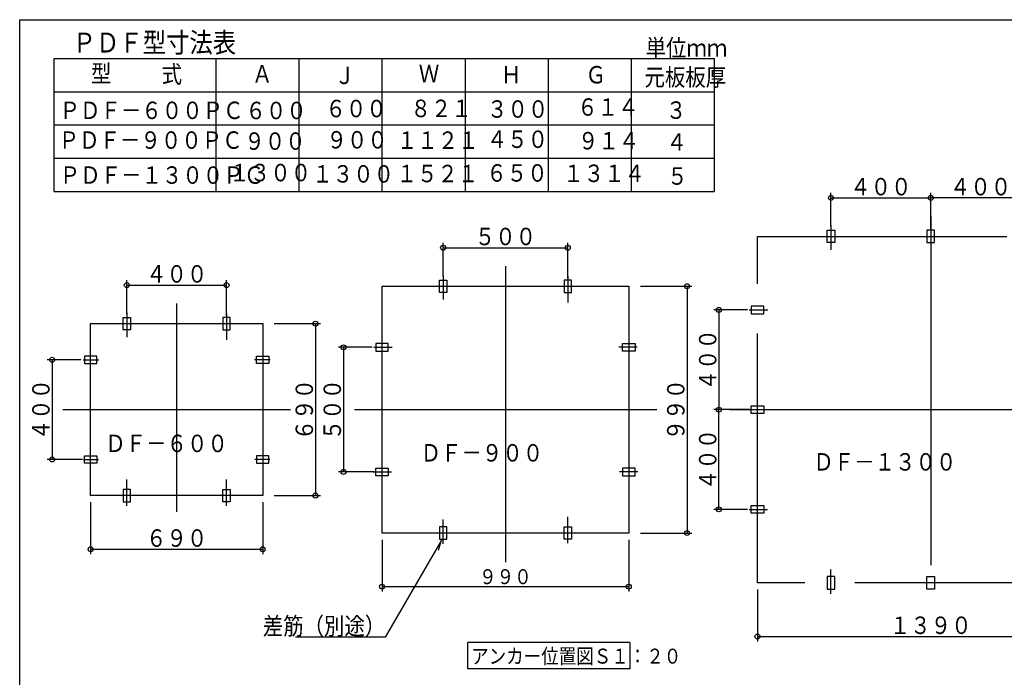
# Model space of a CAD drawing. Units: inches. Extents: x 81 to 4486, y 73 to 2893.
# Drawn here: x 81 to 2056, y 1574 to 2893 of the extents above; entities that cross this region are included whole.
import ezdxf
from ezdxf.enums import TextEntityAlignment as Align

# ---------------------------------------------------------------- set-up
doc = ezdxf.new("R2010")
doc.units = ezdxf.units.IN
doc.header["$LTSCALE"] = 10
doc.header["$MEASUREMENT"] = 0
doc.linetypes.add('PLine2', pattern=[100, 70, -10, 10, -10])
doc.linetypes.add('PLine3', pattern=[100, 50, -10, 10, -10, 10, -10])
doc.layers.add('Layer1', color=7, linetype='Continuous')
doc.styles.add('BIGFONT', font='monotxt', dxfattribs={"height": 0.2, "bigfont": 'bigfont'})

# ---------------------------------------------------------------- blocks, each defined once
blk = doc.blocks.new('DIM_17', base_point=(295.9, 2302.9))
at = {"layer": 'Layer1', "color": 3, "linetype": 'Continuous'}
for p, q in [((295.9, 2302.9), (295.9, 2370.3)), ((495.9, 2299.1), (495.9, 2370.3)), ((295.9, 2360.3), (495.9, 2360.3))]:
    blk.add_line(p, q, dxfattribs=at)
for centre in [(295.9, 2360.3), (495.9, 2360.3)]:
    blk.add_circle(centre, 5, dxfattribs=at)
at = {"layer": 'Layer1', "color": 4, "linetype": 'Continuous', "style": 'BIGFONT', "width": 0.858268}
blk.add_text('４００', height=35, dxfattribs=at).set_placement((395.9, 2365.3), align=Align.CENTER)
blk = doc.blocks.new('DIM_18', base_point=(203.5, 2210.5))
at = {"layer": 'Layer1', "color": 3, "linetype": 'Continuous'}
for p, q in [((203.5, 2210.5), (136.1, 2210.5)), ((146.1, 2210.5), (146.1, 2010.5)), ((207.3, 2010.5), (136.1, 2010.5))]:
    blk.add_line(p, q, dxfattribs=at)
for centre in [(146.1, 2210.5), (146.1, 2010.5)]:
    blk.add_circle(centre, 5, dxfattribs=at)
at = {"layer": 'Layer1', "color": 4, "linetype": 'Continuous', "style": 'BIGFONT', "width": 0.858268}
blk.add_text('４００', height=35, rotation=90, dxfattribs=at).set_placement((141.1, 2110.5), align=Align.CENTER)
blk = doc.blocks.new('DIM_19', base_point=(223.4, 1924.6))
at = {"layer": 'Layer1', "color": 3, "linetype": 'Continuous'}
for p, q in [((223.4, 1924.6), (223.4, 1820.4)), ((568.4, 1924.6), (568.4, 1820.4)), ((223.4, 1830.4), (568.4, 1830.4))]:
    blk.add_line(p, q, dxfattribs=at)
for centre in [(223.4, 1830.4), (568.4, 1830.4)]:
    blk.add_circle(centre, 5, dxfattribs=at)
at = {"layer": 'Layer1', "color": 4, "linetype": 'Continuous', "style": 'BIGFONT', "width": 0.858268}
blk.add_text('６９０', height=35, dxfattribs=at).set_placement((395.9, 1835.4), align=Align.CENTER)
blk = doc.blocks.new('DIM_20', base_point=(591.6, 2283))
at = {"layer": 'Layer1', "color": 3, "linetype": 'Continuous'}
for p, q in [((591.6, 2283), (684.4, 2283)), ((674.4, 2283), (674.4, 1938)), ((591.6, 1938), (684.4, 1938))]:
    blk.add_line(p, q, dxfattribs=at)
for centre in [(674.4, 2283), (674.4, 1938)]:
    blk.add_circle(centre, 5, dxfattribs=at)
at = {"layer": 'Layer1', "color": 4, "linetype": 'Continuous', "style": 'BIGFONT', "width": 0.858268}
blk.add_text('６９０', height=35, rotation=90, dxfattribs=at).set_placement((669.4, 2110.5), align=Align.CENTER)
blk = doc.blocks.new('DIM_21', base_point=(930.3, 2377.9))
at = {"layer": 'Layer1', "color": 3, "linetype": 'Continuous'}
for p, q in [((930.3, 2377.9), (930.3, 2445.3)), ((930.3, 2435.3), (1180.3, 2435.3)), ((1180.3, 2374.1), (1180.3, 2445.3))]:
    blk.add_line(p, q, dxfattribs=at)
for centre in [(930.3, 2435.3), (1180.3, 2435.3)]:
    blk.add_circle(centre, 5, dxfattribs=at)
at = {"layer": 'Layer1', "color": 4, "linetype": 'Continuous', "style": 'BIGFONT', "width": 0.858268}
blk.add_text('５００', height=35, dxfattribs=at).set_placement((1055.3, 2440.3), align=Align.CENTER)
blk = doc.blocks.new('DIM_22', base_point=(787.8, 2235.5))
at = {"layer": 'Layer1', "color": 3, "linetype": 'Continuous'}
for p, q in [((787.8, 2235.5), (720.5, 2235.5)), ((730.5, 2235.5), (730.5, 1985.5)), ((791.7, 1985.5), (720.5, 1985.5))]:
    blk.add_line(p, q, dxfattribs=at)
for centre in [(730.5, 2235.5), (730.5, 1985.5)]:
    blk.add_circle(centre, 5, dxfattribs=at)
at = {"layer": 'Layer1', "color": 4, "linetype": 'Continuous', "style": 'BIGFONT', "width": 0.858268}
blk.add_text('５００', height=35, rotation=90, dxfattribs=at).set_placement((725.5, 2110.5), align=Align.CENTER)
blk = doc.blocks.new('DIM_23', base_point=(807.8, 1849.6))
at = {"layer": 'Layer1', "color": 3, "linetype": 'Continuous'}
for p, q in [((807.8, 1849.6), (807.8, 1745.4)), ((1302.8, 1849.6), (1302.8, 1745.4)), ((807.8, 1755.4), (1302.8, 1755.4))]:
    blk.add_line(p, q, dxfattribs=at)
for centre in [(807.8, 1755.4), (1302.8, 1755.4)]:
    blk.add_circle(centre, 5, dxfattribs=at)
at = {"layer": 'Layer1', "color": 3, "linetype": 'Continuous', "style": 'BIGFONT', "width": 0.858268}
blk.add_text('９９０', height=30, dxfattribs=at).set_placement((1055.3, 1760.4), align=Align.CENTER)
blk = doc.blocks.new('DIM_24', base_point=(1326, 2358))
at = {"layer": 'Layer1', "color": 3, "linetype": 'Continuous'}
for p, q in [((1326, 2358), (1429.5, 2358)), ((1419.5, 2358), (1419.5, 1863)), ((1326, 1863), (1429.5, 1863))]:
    blk.add_line(p, q, dxfattribs=at)
for centre in [(1419.5, 2358), (1419.5, 1863)]:
    blk.add_circle(centre, 5, dxfattribs=at)
at = {"layer": 'Layer1', "color": 4, "linetype": 'Continuous', "style": 'BIGFONT', "width": 0.858268}
blk.add_text('９９０', height=35, rotation=90, dxfattribs=at).set_placement((1414.5, 2110.5), align=Align.CENTER)
blk = doc.blocks.new('DIM_25', base_point=(1708.3, 2477.9))
at = {"layer": 'Layer1', "color": 3, "linetype": 'Continuous'}
for p, q in [((1708.3, 2477.9), (1708.3, 2545.3)), ((1708.3, 2535.3), (1908.3, 2535.3)), ((1908.3, 2474.1), (1908.3, 2545.3))]:
    blk.add_line(p, q, dxfattribs=at)
for centre in [(1708.3, 2535.3), (1908.3, 2535.3)]:
    blk.add_circle(centre, 5, dxfattribs=at)
at = {"layer": 'Layer1', "color": 4, "linetype": 'Continuous', "style": 'BIGFONT', "width": 0.858268}
blk.add_text('４００', height=35, dxfattribs=at).set_placement((1808.3, 2540.3), align=Align.CENTER)
blk = doc.blocks.new('DIM_26', base_point=(1540.8, 2310.5))
at = {"layer": 'Layer1', "color": 3, "linetype": 'Continuous'}
for p, q in [((1540.8, 2310.5), (1473.5, 2310.5)), ((1483.5, 2310.5), (1483.5, 2110.5)), ((1544.7, 2110.5), (1473.5, 2110.5))]:
    blk.add_line(p, q, dxfattribs=at)
for centre in [(1483.5, 2310.5), (1483.5, 2110.5)]:
    blk.add_circle(centre, 5, dxfattribs=at)
at = {"layer": 'Layer1', "color": 4, "linetype": 'Continuous', "style": 'BIGFONT', "width": 0.858268}
blk.add_text('４００', height=35, rotation=90, dxfattribs=at).set_placement((1478.5, 2210.5), align=Align.CENTER)
blk = doc.blocks.new('DIM_27', base_point=(1560.8, 1749.6))
at = {"layer": 'Layer1', "color": 3, "linetype": 'Continuous'}
for p, q in [((1560.8, 1749.6), (1560.8, 1645.4)), ((2255.8, 1749.6), (2255.8, 1645.4)), ((1560.8, 1655.4), (2255.8, 1655.4))]:
    blk.add_line(p, q, dxfattribs=at)
for centre in [(1560.8, 1655.4), (2255.8, 1655.4)]:
    blk.add_circle(centre, 5, dxfattribs=at)
at = {"layer": 'Layer1', "color": 4, "linetype": 'Continuous', "style": 'BIGFONT', "width": 0.858268}
blk.add_text('１３９０', height=35, dxfattribs=at).set_placement((1908.3, 1660.4), align=Align.CENTER)
blk = doc.blocks.new('DIM_29', base_point=(2108.3, 2477.9))
at = {"layer": 'Layer1', "color": 3, "linetype": 'Continuous'}
for p, q in [((1908.3, 2474.1), (1908.3, 2545.3)), ((2108.3, 2535.3), (1908.3, 2535.3)), ((2108.3, 2477.9), (2108.3, 2545.3))]:
    blk.add_line(p, q, dxfattribs=at)
for centre in [(1908.3, 2535.3), (2108.3, 2535.3)]:
    blk.add_circle(centre, 5, dxfattribs=at)
at = {"layer": 'Layer1', "color": 4, "linetype": 'Continuous', "style": 'BIGFONT', "width": 0.858268}
blk.add_text('４００', height=35, dxfattribs=at).set_placement((2008.3, 2540.3), align=Align.CENTER)
blk = doc.blocks.new('DIM_30', base_point=(1540.8, 1910.5))
at = {"layer": 'Layer1', "color": 3, "linetype": 'Continuous'}
for p, q in [((1544.7, 2110.5), (1473.5, 2110.5)), ((1483.5, 1910.5), (1483.5, 2110.5)), ((1540.8, 1910.5), (1473.5, 1910.5))]:
    blk.add_line(p, q, dxfattribs=at)
for centre in [(1483.5, 2110.5), (1483.5, 1910.5)]:
    blk.add_circle(centre, 5, dxfattribs=at)
at = {"layer": 'Layer1', "color": 4, "linetype": 'Continuous', "style": 'BIGFONT', "width": 0.858268}
blk.add_text('４００', height=35, rotation=90, dxfattribs=at).set_placement((1478.5, 2010.5), align=Align.CENTER)

msp = doc.modelspace()

# ---------------------------------------------------------------- linework, layer by layer
at = {"layer": 'Layer1', "color": 1, "linetype": 'Continuous'}
msp.add_line((81.1, 72.7), (81.1, 2892.7), dxfattribs=at)
at = {"layer": 'Layer1', "color": 7, "linetype": 'Continuous'}
msp.add_line((81.1, 2892.7), (4111.1, 2892.7), dxfattribs=at)
at = {"layer": 'Layer1', "color": 2, "linetype": 'Continuous'}
for p, q in [((150.2, 2548.3), (150.2, 2814.9)), ((150.2, 2814.9), (1474.3, 2814.9)), ((474.3, 2814.9), (474.3, 2548.3)), ((640.9, 2814.9), (640.9, 2548.3)), ((640.9, 2814.9), (640.9, 2548.3)), ((807.6, 2814.9), (807.6, 2548.3)), ((974.3, 2814.9), (974.3, 2548.3)), ((1140.9, 2814.9), (1140.9, 2548.3)), ((1307.6, 2814.9), (1307.6, 2548.3)), ((1307.6, 2814.9), (1307.6, 2548.3)), ((1474.3, 2814.9), (1474.3, 2548.3)), ((150.2, 2748.3), (1474.3, 2748.3)), ((150.2, 2681.6), (1474.3, 2681.6)), ((150.2, 2614.9), (1474.3, 2614.9)), ((150.2, 2548.3), (1474.3, 2548.3)), ((1700.8, 2470.5), (1715.8, 2470.5)), ((1700.8, 2445.5), (1700.8, 2470.5)), ((1715.8, 2470.5), (1715.8, 2445.5)), ((1915.8, 2470.5), (1900.8, 2470.5)), ((1900.8, 2470.5), (1900.8, 2445.5)), ((1915.8, 2445.5), (1915.8, 2470.5)), ((1715.8, 2445.5), (1700.8, 2445.5)), ((1900.8, 2445.5), (1915.8, 2445.5)), ((922.8, 2370.5), (937.8, 2370.5)), ((922.8, 2345.5), (922.8, 2370.5)), ((937.8, 2370.5), (937.8, 2345.5)), ((1187.8, 2370.5), (1172.8, 2370.5)), ((1172.8, 2370.5), (1172.8, 2345.5)), ((1187.8, 2345.5), (1187.8, 2370.5)), ((937.8, 2345.5), (922.8, 2345.5)), ((1172.8, 2345.5), (1187.8, 2345.5)), ((1548.3, 2318), (1548.3, 2303)), ((1573.3, 2318), (1548.3, 2318)), ((1573.3, 2303), (1573.3, 2318)), ((288.4, 2295.5), (303.4, 2295.5)), ((288.4, 2270.5), (288.4, 2295.5)), ((303.4, 2295.5), (303.4, 2270.5)), ((503.4, 2295.5), (488.4, 2295.5)), ((488.4, 2295.5), (488.4, 2270.5)), ((503.4, 2270.5), (503.4, 2295.5)), ((1548.3, 2303), (1573.3, 2303)), ((303.4, 2270.5), (288.4, 2270.5)), ((488.4, 2270.5), (503.4, 2270.5)), ((795.3, 2243), (795.3, 2228)), ((820.3, 2243), (795.3, 2243)), ((820.3, 2228), (820.3, 2243)), ((1290.3, 2228), (1290.3, 2243)), ((1290.3, 2243), (1315.3, 2243)), ((1315.3, 2243), (1315.3, 2228)), ((210.9, 2218), (210.9, 2203)), ((235.9, 2218), (210.9, 2218)), ((235.9, 2203), (235.9, 2218)), ((555.9, 2203), (555.9, 2218)), ((555.9, 2218), (580.9, 2218)), ((580.9, 2218), (580.9, 2203)), ((795.3, 2228), (820.3, 2228)), ((1315.3, 2228), (1290.3, 2228)), ((210.9, 2203), (235.9, 2203)), ((580.9, 2203), (555.9, 2203)), ((1548.3, 2103), (1548.3, 2118)), ((1548.3, 2118), (1573.3, 2118)), ((1573.3, 2118), (1573.3, 2103)), ((1573.3, 2103), (1548.3, 2103)), ((210.9, 2003), (210.9, 2018)), ((210.9, 2018), (235.9, 2018)), ((235.9, 2018), (235.9, 2003)), ((580.9, 2018), (555.9, 2018)), ((555.9, 2018), (555.9, 2003)), ((580.9, 2003), (580.9, 2018)), ((235.9, 2003), (210.9, 2003)), ((555.9, 2003), (580.9, 2003)), ((795.3, 1978), (795.3, 1993)), ((795.3, 1993), (820.3, 1993)), ((820.3, 1978), (795.3, 1978)), ((820.3, 1993), (820.3, 1978)), ((1315.3, 1993), (1290.3, 1993)), ((1290.3, 1993), (1290.3, 1978)), ((1290.3, 1978), (1315.3, 1978)), ((1315.3, 1978), (1315.3, 1993)), ((303.4, 1950.5), (288.4, 1950.5)), ((288.4, 1950.5), (288.4, 1925.5)), ((303.4, 1925.5), (303.4, 1950.5)), ((488.4, 1925.5), (488.4, 1950.5)), ((488.4, 1950.5), (503.4, 1950.5)), ((503.4, 1950.5), (503.4, 1925.5)), ((288.4, 1925.5), (303.4, 1925.5)), ((503.4, 1925.5), (488.4, 1925.5)), ((1548.3, 1903), (1548.3, 1918)), ((1548.3, 1918), (1573.3, 1918)), ((1573.3, 1918), (1573.3, 1903)), ((1573.3, 1903), (1548.3, 1903)), ((937.8, 1875.5), (922.8, 1875.5)), ((922.8, 1875.5), (922.8, 1850.5)), ((937.8, 1850.5), (937.8, 1875.5)), ((1172.8, 1850.5), (1172.8, 1875.5)), ((1172.8, 1875.5), (1187.8, 1875.5)), ((1187.8, 1875.5), (1187.8, 1850.5)), ((922.8, 1850.5), (937.8, 1850.5)), ((1187.8, 1850.5), (1172.8, 1850.5)), ((1715.8, 1775.5), (1700.8, 1775.5)), ((1700.8, 1775.5), (1700.8, 1750.5)), ((1715.8, 1750.5), (1715.8, 1775.5)), ((1900.8, 1750.5), (1900.8, 1775.5)), ((1900.8, 1775.5), (1915.8, 1775.5)), ((1915.8, 1775.5), (1915.8, 1750.5)), ((1700.8, 1750.5), (1715.8, 1750.5)), ((1915.8, 1750.5), (1900.8, 1750.5))]:
    msp.add_line(p, q, dxfattribs=at)
at = {"layer": 'Layer1', "color": 3, "linetype": 'PLine2'}
for p, q in [((1908.3, 2498.2), (1908.3, 1704.6)), ((1708.3, 2479.6), (1708.3, 2431.1)), ((1908.3, 2478.3), (1908.3, 2425.5)), ((1055.3, 2398.2), (1055.3, 1804.6)), ((930.3, 2379.6), (930.3, 2331.1)), ((1180.3, 2378.3), (1180.3, 2325.5)), ((395.9, 2323.2), (395.9, 1905.3)), ((295.9, 2304.6), (295.9, 2256.1)), ((495.9, 2303.3), (495.9, 2250.5)), ((1544, 2310.5), (1581.4, 2310.5)), ((791.3, 2235.5), (828.1, 2235.5)), ((1319.3, 2235.5), (1282.5, 2235.5)), ((208.6, 2210.5), (239.7, 2210.5)), ((583.3, 2210.5), (552.1, 2210.5)), ((167.9, 2110.5), (624.3, 2110.5)), ((752.3, 2110.5), (1358.7, 2110.5)), ((1505.3, 2110.5), (2311.7, 2110.5)), ((209.1, 2010.5), (239, 2010.5)), ((582.8, 2010.5), (552.9, 2010.5)), ((790.1, 1985.5), (826.8, 1985.5)), ((1320.6, 1985.5), (1283.8, 1985.5)), ((295.9, 1917.6), (295.9, 1970.4)), ((495.9, 1917.6), (495.9, 1970.4)), ((1544.3, 1910.5), (1581.1, 1910.5)), ((930.3, 1841.3), (930.3, 1889.8)), ((1180.3, 1842.6), (1180.3, 1895.4)), ((1708.3, 1741.3), (1708.3, 1789.8))]:
    msp.add_line(p, q, dxfattribs=at)
at = {"layer": 'Layer1', "color": 2, "linetype": 'PLine3'}
for p, q in [((1560.8, 2458), (2255.8, 2458)), ((1560.8, 1763), (1560.8, 2458)), ((807.8, 2358), (1302.8, 2358)), ((807.8, 1863), (807.8, 2358)), ((1302.8, 2358), (1302.8, 1863)), ((223.4, 2283), (568.4, 2283)), ((223.4, 1938), (223.4, 2283)), ((568.4, 2283), (568.4, 1938)), ((568.4, 1938), (223.4, 1938)), ((1302.8, 1863), (807.8, 1863)), ((2255.8, 1763), (1560.8, 1763))]:
    msp.add_line(p, q, dxfattribs=at)
at = {"layer": 'Layer1', "color": 3, "linetype": 'Continuous'}
for p, q in [((926.9, 1848.7), (814.4, 1653.9)), ((921.2, 1828.9), (926.9, 1848.7)), ((814.4, 1653.9), (634.2, 1653.9)), ((1304.8, 1643.7), (979.7, 1643.7)), ((979.7, 1590.5), (979.7, 1643.7)), ((1304.8, 1643.7), (1304.8, 1590.5)), ((1304.8, 1590.5), (979.7, 1590.5))]:
    msp.add_line(p, q, dxfattribs=at)

# ---------------------------------------------------------------- block references
for name, p in [('DIM_25', (1708.3, 2477.9)), ('DIM_29', (2108.3, 2477.9)), ('DIM_21', (930.3, 2377.9)), ('DIM_17', (295.9, 2302.9)), ('DIM_24', (1326, 2358)), ('DIM_26', (1540.8, 2310.5)), ('DIM_20', (591.6, 2283)), ('DIM_22', (787.8, 2235.5)), ('DIM_18', (203.5, 2210.5)), ('DIM_30', (1540.8, 1910.5)), ('DIM_19', (223.4, 1924.6)), ('DIM_23', (807.8, 1849.6)), ('DIM_27', (1560.8, 1749.6))]:
    msp.add_blockref(name, p, dxfattribs=at)

# ---------------------------------------------------------------- texts
at = {"layer": 'Layer1', "color": 2, "linetype": 'Continuous', "style": 'BIGFONT', "width": 0.858268}
for s, height, p in [('ＰＤＦ型寸法表', 40, (187.2, 2826.8)), ('型', 35, (224.1, 2767.2)), ('式', 35, (365.7, 2765.8)), ('Ａ', 35, (547, 2766.6)), ('Ｊ', 35, (712.5, 2763.6)), ('Ｗ', 35, (881.6, 2767.1)), ('Ｈ', 35, (1046.5, 2764.8)), ('Ｇ', 35, (1216, 2764.8)), ('元板板厚', 35, (1334.2, 2759.8)), ('ＰＤＦ－６００ＰＣ', 35, (161.1, 2693.4)), ('ＰＤＦ－９００ＰＣ', 35, (159.3, 2633.7)), ('ＰＤＦ－１３００ＰＣ', 35, (161.4, 2563.5)), ('アンカー位置図Ｓ１：２０', 30, (986.6, 1601))]:
    msp.add_text(s, height=height, dxfattribs=at).set_placement(p)
at = {"layer": 'Layer1', "color": 3, "linetype": 'Continuous', "style": 'BIGFONT', "width": 0.858268}
for s, p in [('単位ｍｍ', (1336.5, 2818.6)), ('６００', (533.8, 2693.1)), ('６００', (694.3, 2697)), ('８２１', (865, 2697.3)), ('３００', (1018.4, 2696)), ('６１４', (1199.3, 2700)), ('３', (1377.2, 2693.8)), ('９００', (531.7, 2631.7)), ('９００', (696.4, 2634.3)), ('１１２１', (837.6, 2633.5)), ('４５０', (1017.9, 2635.4)), ('９１４', (1200.9, 2632.5)), ('４', (1378.3, 2629.7)), ('１３００', (501.7, 2568.5)), ('１３００', (668, 2565.9)), ('１５２１', (837.1, 2566.6)), ('６５０', (1017, 2567.8)), ('１３１４', (1171.4, 2567)), ('５', (1379.8, 2561.6))]:
    msp.add_text(s, height=35, dxfattribs=at).set_placement(p)
at = {"layer": 'Layer1', "color": 4, "linetype": 'Continuous', "style": 'BIGFONT', "width": 0.858268}
for s, p in [('ＤＦ－６００', (252.7, 2025.3)), ('ＤＦ－９００', (885.2, 2006.4)), ('ＤＦ－１３００', (1672.9, 1988.2))]:
    msp.add_text(s, height=35, dxfattribs=at).set_placement(p)
msp.add_text('差筋（別途）', height=35, rotation=360, dxfattribs=at).set_placement((814.4, 1658.9), align=Align.RIGHT)

doc.saveas('drawing.dxf')
